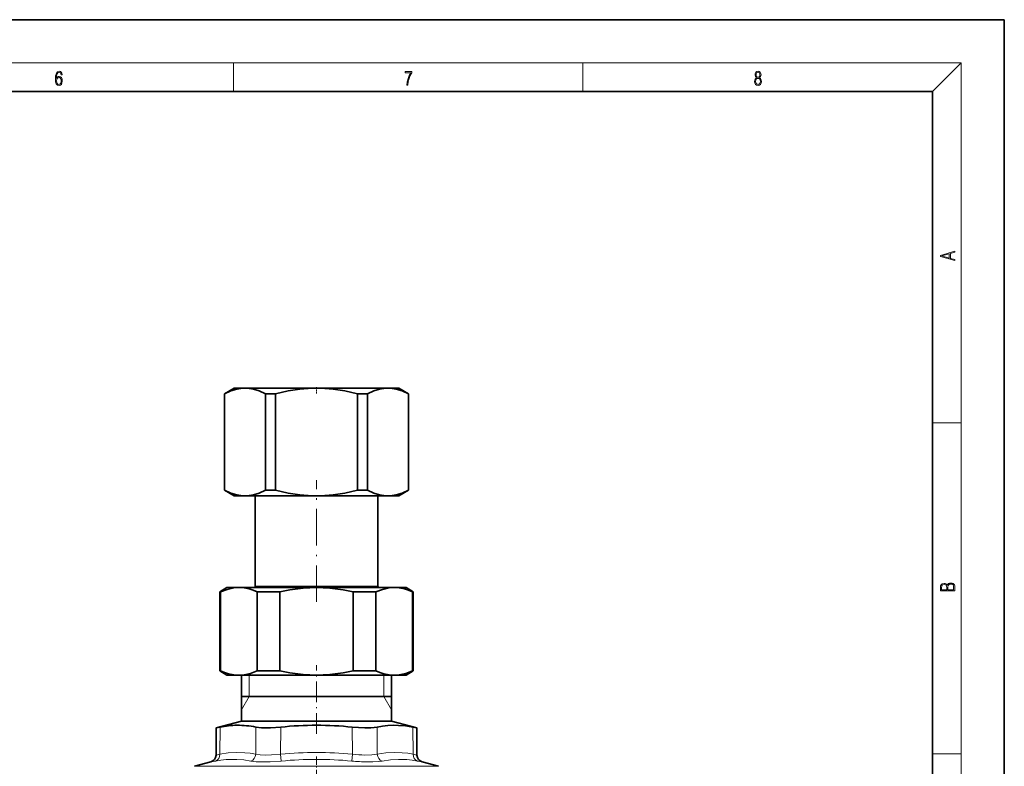
# Model space of a CAD drawing. Extents: x 0 to 420, y 0 to 297.
# Drawn here: x 283 to 420, y 193 to 297 of the extents above; entities that cross this region are included whole.
import ezdxf

# ---------------------------------------------------------------- set-up
doc = ezdxf.new("R2010")
doc.units = 0
doc.linetypes.add('DASHDOT', pattern=[18.5, 12, -3, 0.5, -3])

msp = doc.modelspace()

# ---------------------------------------------------------------- linework, layer by layer
at = {"color": 7, "lineweight": 35}
for p, q in [((420, 297), (210, 297)), ((420, 0), (420, 297)), ((410, 287), (20, 287)), ((410, 10), (410, 287)), ((312.593109, 245.653046), (311.243103, 244.873627)), ((311.26709, 244.873627), (311.243103, 244.873627)), ((311.243103, 231.43248), (311.243103, 244.873627)), ((311.26709, 231.43248), (311.26709, 244.873627)), ((314.13382, 245.653046), (312.593109, 245.653046)), ((324.093109, 245.653046), (314.13382, 245.653046)), ((318.35965, 244.873627), (317.000549, 244.873627)), ((317.000549, 231.43248), (317.000549, 244.873627)), ((318.35965, 231.43248), (318.35965, 244.873627)), ((329.606506, 245.653046), (324.093109, 245.653046)), ((334.052399, 245.653046), (329.606506, 245.653046)), ((330.253723, 244.873627), (329.826569, 244.873627)), ((329.826569, 231.43248), (329.826569, 244.873627)), ((330.253723, 244.873627), (331.185669, 244.873627)), ((331.185669, 231.43248), (331.185669, 244.873627)), ((335.593109, 245.653046), (334.052399, 245.653046)), ((335.593109, 245.653046), (336.943115, 244.873627)), ((336.943115, 244.873627), (336.919128, 244.873627)), ((336.919128, 231.43248), (336.919128, 244.873627)), ((336.943115, 231.43248), (336.943115, 244.873627)), ((311.26709, 231.43248), (311.243103, 231.43248)), ((312.593109, 230.653046), (311.243103, 231.43248)), ((318.35965, 231.43248), (317.000549, 231.43248)), ((330.253723, 231.43248), (329.826569, 231.43248)), ((330.253723, 231.43248), (331.185669, 231.43248)), ((335.593109, 230.653046), (336.943115, 231.43248)), ((336.943115, 231.43248), (336.919128, 231.43248)), ((314.13382, 230.653046), (312.593109, 230.653046)), ((324.093109, 230.653046), (314.13382, 230.653046)), ((315.543121, 230.653046), (315.543121, 218.053055)), ((329.606506, 230.653046), (324.093109, 230.653046)), ((334.052399, 230.653046), (329.606506, 230.653046)), ((332.643097, 230.653046), (332.643097, 218.053055)), ((335.593109, 230.653046), (334.052399, 230.653046)), ((311.593109, 217.853058), (310.593109, 217.275696)), ((310.593109, 217.275696), (310.718292, 217.275696)), ((310.593109, 217.275696), (310.593109, 206.230408)), ((310.718292, 217.275696), (310.718292, 206.230408)), ((311.593109, 217.853058), (313.267792, 217.853058)), ((313.267792, 217.853058), (324.093109, 217.853058)), ((315.817291, 217.275696), (315.817291, 206.230408)), ((315.817291, 217.275696), (318.99408, 217.275696)), ((318.99408, 217.275696), (318.99408, 206.230408)), ((324.093109, 217.853058), (334.918427, 217.853058)), ((329.192139, 217.275696), (329.192139, 206.230408)), ((329.192139, 217.275696), (332.368927, 217.275696)), ((332.368927, 217.275696), (332.368927, 206.230408)), ((334.918427, 217.853058), (336.593109, 217.853058)), ((336.593109, 217.853058), (337.593109, 217.275696)), ((337.467926, 217.275696), (337.593109, 217.275696)), ((337.467926, 217.275696), (337.467926, 206.230408)), ((337.593109, 217.275696), (337.593109, 206.230408)), ((310.593109, 206.230408), (310.718292, 206.230408)), ((311.593109, 205.653046), (310.593109, 206.230408)), ((315.817291, 206.230408), (318.99408, 206.230408)), ((329.192139, 206.230408), (332.368927, 206.230408)), ((336.593109, 205.653046), (337.593109, 206.230408)), ((337.467926, 206.230408), (337.593109, 206.230408)), ((311.593109, 205.653046), (313.267792, 205.653046)), ((313.267792, 205.653046), (324.093109, 205.653046)), ((313.643097, 199.253052), (313.643097, 205.653046)), ((324.093109, 205.653046), (334.918427, 205.653046)), ((334.543121, 199.253052), (334.543121, 205.653046)), ((334.918427, 205.653046), (336.593109, 205.653046)), ((334.543121, 202.653046), (313.643097, 202.653046)), ((313.643097, 199.253052), (310.119812, 198.30899)), ((314.922363, 199.253052), (313.643097, 199.253052)), ((334.543121, 199.253052), (314.922363, 199.253052)), ((334.543121, 199.253052), (338.066406, 198.30899)), ((310.081573, 194.512039), (310.119812, 198.30899)), ((310.655029, 198.412857), (310.119812, 198.30899)), ((338.066406, 198.30899), (337.531189, 198.412857)), ((338.104645, 194.512039), (338.066406, 198.30899)), ((309.340454, 193.556183), (307.070984, 192.94809)), ((338.845764, 193.556183), (341.115234, 192.94809))]:
    msp.add_line(p, q, dxfattribs=at)
at = {"color": 7, "lineweight": 13}
for p, q in [((16, 291), (414, 291)), ((312.5, 287), (312.5, 291)), ((361.25, 287), (361.25, 291)), ((410, 287), (414, 291)), ((414, 6), (414, 291)), ((410, 240.833328), (414, 240.833328)), ((315.543121, 218.053055), (324.093109, 218.053055)), ((324.093109, 218.053055), (332.643097, 218.053055)), ((314.693115, 202.653046), (314.693115, 205.653046)), ((333.493103, 205.653046), (333.493103, 202.653046)), ((314.693115, 202.653046), (313.643097, 200.834396)), ((333.493103, 202.653046), (334.543121, 200.834396)), ((310.616974, 194.634857), (310.655029, 198.412857)), ((315.625641, 194.634857), (315.644653, 198.412857)), ((319.084442, 194.634857), (319.103485, 198.412857)), ((329.101776, 194.634857), (329.082733, 198.412857)), ((332.560577, 194.634857), (332.541565, 198.412857)), ((337.569244, 194.634857), (337.531189, 198.412857)), ((309.340454, 193.556183), (310.005524, 193.677658)), ((310.081573, 194.512039), (310.616974, 194.634857)), ((319.084442, 194.634857), (319.172638, 193.677658)), ((329.101807, 194.634857), (329.01358, 193.677658)), ((337.569244, 194.634857), (338.104645, 194.512039)), ((338.180695, 193.677658), (338.845764, 193.556183)), ((410, 194.666672), (414, 194.666672)), ((332.253937, 192.94809), (307.070984, 192.94809)), ((332.253937, 192.94809), (341.115234, 192.94809))]:
    msp.add_line(p, q, dxfattribs=at)
at = {"color": 7, "linetype": 'DASHDOT', "lineweight": 13, "ltscale": 0.024407}
msp.add_line((324.093109, 245.768066), (324.093109, 244.791779), dxfattribs=at)
at = {"color": 7, "linetype": 'DASHDOT', "lineweight": 13, "ltscale": 0.424718}
msp.add_line((324.093109, 215.859467), (324.093109, 232.848206), dxfattribs=at)
at = {"color": 7, "linetype": 'DASHDOT', "lineweight": 13, "ltscale": 0.238672}
msp.add_line((324.093109, 197.479095), (324.093109, 207.02597), dxfattribs=at)
at = {"color": 7, "linetype": 'DASHDOT', "lineweight": 13, "ltscale": 0.097173}
msp.add_line((324.093109, 194.31604), (324.093109, 190.429138), dxfattribs=at)
at = {"color": 7, "lineweight": 13}
for points in [[(287.828033, 288.80957), (287.857239, 289.182312), (287.930267, 289.454926), (288.049164, 289.619019), (288.209808, 289.674652), (288.316223, 289.649628), (288.401733, 289.582855), (288.46225, 289.471588), (288.49353, 289.326965), (288.620789, 289.326965), (288.579071, 289.532806), (288.495636, 289.688568), (288.372528, 289.785919), (288.21817, 289.822083), (287.990753, 289.749756), (287.898956, 289.663544), (287.823853, 289.543915), (287.719543, 289.199005), (287.694519, 288.979248), (287.686157, 288.726135), (287.717468, 288.333923), (287.813446, 288.050171), (287.971985, 287.874939), (288.186859, 287.819305), (288.372528, 287.866608), (288.514404, 287.99176), (288.604126, 288.192047), (288.637482, 288.456299), (288.606201, 288.726135), (288.516479, 288.929169), (288.378815, 289.057129), (288.199371, 289.104431), (288.076294, 289.084961), (287.97406, 289.02655), (287.890625, 288.934753)], [(336.665649, 287.874939), (336.811707, 287.874939), (336.888885, 288.347809), (337.007812, 288.792877), (337.172607, 289.204559), (337.383331, 289.593994), (337.383331, 289.763672), (336.4758, 289.763672), (336.4758, 289.599548), (337.24353, 289.599548), (337.034912, 289.207336), (336.868011, 288.7901), (336.744934, 288.345032)], [(385.438599, 288.904144), (385.332214, 288.823486), (385.25293, 288.709442), (385.20285, 288.567566), (385.186157, 288.406219), (385.217468, 288.164215), (385.31134, 287.977875), (385.459473, 287.861023), (385.657654, 287.819305), (385.85376, 287.861023), (386.001892, 287.977875), (386.095764, 288.161438), (386.12915, 288.406219), (386.110382, 288.567566), (386.062378, 288.709442), (385.981018, 288.823486), (385.876709, 288.904144), (386.024841, 289.076599), (386.074921, 289.318604), (386.045685, 289.521667), (385.96225, 289.680237), (385.830811, 289.783142), (385.657654, 289.819305), (385.482422, 289.783142), (385.350983, 289.680237), (385.267548, 289.521667), (385.240417, 289.318604), (385.288391, 289.076599)], [(287.857239, 288.475769), (287.880188, 288.667694), (287.94696, 288.820709), (288.049164, 288.920837), (288.180603, 288.957001), (288.312042, 288.923615), (288.41217, 288.823486), (288.472687, 288.664917), (288.495636, 288.447968), (288.474762, 288.242126), (288.414276, 288.089111), (288.314117, 287.997345), (288.176422, 287.966736), (288.042908, 288.000122), (287.94278, 288.103027), (287.878113, 288.264374)], [(385.328033, 288.400665), (385.348907, 288.578705), (385.413574, 288.712219), (385.517883, 288.792877), (385.657654, 288.823486), (385.795349, 288.792877), (385.897583, 288.712219), (385.964325, 288.581482), (385.987274, 288.414581), (385.96225, 288.230988), (385.895477, 288.089111), (385.791168, 287.997345), (385.657654, 287.966736), (385.524139, 287.997345), (385.41983, 288.089111), (385.350983, 288.225433)], [(385.382263, 289.313049), (385.398956, 289.46048), (385.453217, 289.574524), (385.540833, 289.644073), (385.657654, 289.671875), (385.7724, 289.644073), (385.860016, 289.574524), (385.914276, 289.46048), (385.933044, 289.313049), (385.914276, 289.171173), (385.860016, 289.062714), (385.774475, 288.993164), (385.657654, 288.970917), (385.538757, 288.993164), (385.453217, 289.062714), (385.398956, 289.171173)], [(413.092773, 263.42276), (413.092773, 263.566711), (412.480804, 263.737793), (412.480804, 264.413727), (413.092773, 264.582703), (413.092773, 264.726654), (411.092773, 264.157104), (411.092773, 263.99231)], [(412.316681, 263.783691), (411.287476, 264.073669), (412.316681, 264.365753)], [(413.092773, 217.408401), (413.092773, 217.823563), (413.087219, 218.092682), (413.048279, 218.255402), (412.973175, 218.353455), (412.8591, 218.428574), (412.720032, 218.474457), (412.553131, 218.49115), (412.36676, 218.470291), (412.213776, 218.41188), (412.102509, 218.320084), (412.035736, 218.199081), (411.966217, 218.292969), (411.866058, 218.363892), (411.74646, 218.405624), (411.604584, 218.422302), (411.351471, 218.374329), (411.173431, 218.240799), (411.109467, 218.094772), (411.092773, 217.904922), (411.092773, 217.408401)], [(412.92865, 217.546097), (412.138672, 217.546097), (412.138672, 217.961258), (412.166473, 218.128143), (412.241577, 218.251236), (412.369537, 218.324249), (412.5448, 218.349289), (412.733948, 218.324249), (412.850769, 218.251236), (412.911957, 218.128143), (412.92865, 217.950821)], [(411.256897, 217.879883), (411.27359, 218.05513), (411.329224, 218.180298), (411.440491, 218.255402), (411.615723, 218.280441), (411.796539, 218.253326), (411.904999, 218.178223), (411.960632, 218.048874), (411.974548, 217.867371), (411.974548, 217.546097), (411.256897, 217.546097)]]:
    msp.add_lwpolyline(points, close=True, dxfattribs=at)
at = {"color": 7, "lineweight": 35}
for points in [[(314.13382, 245.653046), (313.561462, 245.620239), (312.977753, 245.520187), (312.160156, 245.272812), (311.26709, 244.873627)], [(317.000549, 244.873627), (316.107483, 245.272812), (315.289886, 245.520187), (314.706177, 245.620239), (314.13382, 245.653046)], [(324.093109, 245.653046), (322.948425, 245.620239), (321.780975, 245.520187), (320.145782, 245.272812), (318.35965, 244.873627)], [(329.826569, 244.873627), (328.040436, 245.272812), (326.405243, 245.520187), (325.237793, 245.620239), (324.093109, 245.653046)], [(334.052399, 245.653046), (333.480042, 245.620239), (332.896332, 245.520187), (332.078735, 245.272812), (331.185669, 244.873627)], [(336.919128, 244.873627), (336.026062, 245.272812), (335.208466, 245.520187), (334.624756, 245.620239), (334.052399, 245.653046)], [(311.26709, 231.43248), (312.160156, 231.033295), (312.977753, 230.785919), (313.561462, 230.685867), (314.13382, 230.653046)], [(314.13382, 230.653046), (314.706177, 230.685867), (315.289886, 230.785919), (316.107483, 231.033295), (317.000549, 231.43248)], [(318.35965, 231.43248), (320.145782, 231.033295), (321.780975, 230.785919), (322.948425, 230.685867), (324.093109, 230.653046)], [(324.093109, 230.653046), (325.237793, 230.685867), (326.405243, 230.785919), (328.040436, 231.033295), (329.826569, 231.43248)], [(331.185669, 231.43248), (332.078735, 231.033295), (332.896332, 230.785919), (333.480042, 230.685867), (334.052399, 230.653046)], [(334.052399, 230.653046), (334.624756, 230.685867), (335.208466, 230.785919), (336.026062, 231.033295), (336.919128, 231.43248)], [(310.718292, 217.275696), (311.63385, 217.610504), (312.544434, 217.804871), (313.267792, 217.853058)], [(313.267792, 217.853058), (313.984161, 217.805801), (314.702454, 217.665359), (315.258942, 217.495651), (315.817291, 217.275696)], [(324.093109, 217.853058), (322.243469, 217.774475), (320.385925, 217.542358), (318.99408, 217.275696)], [(324.093109, 217.853058), (325.942749, 217.774475), (327.800293, 217.542358), (329.192139, 217.275696)], [(332.368927, 217.275696), (333.284485, 217.610504), (334.195068, 217.804871), (334.918427, 217.853058)], [(334.918427, 217.853058), (335.634796, 217.805801), (336.353088, 217.665359), (336.909576, 217.495651), (337.467926, 217.275696)], [(313.267792, 205.653046), (312.551422, 205.700302), (311.83313, 205.840744), (311.276642, 206.010452), (310.718292, 206.230408)], [(315.817291, 206.230408), (314.901733, 205.895599), (313.99115, 205.701233), (313.267792, 205.653046)], [(324.093109, 205.653046), (322.243469, 205.731628), (320.385925, 205.963745), (318.99408, 206.230408)], [(324.093109, 205.653046), (325.942749, 205.731628), (327.800293, 205.963745), (329.192139, 206.230408)], [(334.918427, 205.653046), (334.202057, 205.700302), (333.483765, 205.840744), (332.927277, 206.010452), (332.368927, 206.230408)], [(337.467926, 206.230408), (336.552368, 205.895599), (335.641785, 205.701233), (334.918427, 205.653046)], [(319.103485, 198.412857), (317.694366, 198.319199), (316.416595, 198.326523), (315.644653, 198.412857)], [(332.541565, 198.412857), (332.15274, 198.356491), (331.687042, 198.322357), (330.848236, 198.310669), (329.93399, 198.345337), (329.082733, 198.412857)], [(332.541565, 198.412857), (333.306366, 198.542633), (334.057526, 198.626892), (334.794098, 198.66478), (335.528534, 198.657013), (336.519287, 198.575256), (337.531189, 198.412857)]]:
    msp.add_lwpolyline(points, dxfattribs=at)
at = {"color": 7, "lineweight": 13}
for points in [[(310.005524, 193.677658), (310.760956, 193.798553), (311.503662, 193.877457), (312.237152, 193.913437), (312.966034, 193.906174), (313.93924, 193.829529), (314.925995, 193.677658)], [(310.616974, 194.634857), (311.79657, 194.804886), (312.956512, 194.871979), (314.113647, 194.83461), (314.864563, 194.755737), (315.625641, 194.634857)], [(314.925995, 193.677658), (315.672791, 193.588745), (316.59967, 193.556549), (317.626831, 193.574661), (319.172638, 193.677658)], [(315.625641, 194.634857), (316.227997, 194.5457), (316.98526, 194.512451), (317.836151, 194.531128), (319.084442, 194.634857)], [(330.848572, 194.514313), (331.808319, 194.534073), (332.560577, 194.634857)], [(331.161896, 193.558441), (331.959167, 193.562592), (332.67337, 193.601242), (333.260223, 193.677658)], [(332.560577, 194.634857), (333.740204, 194.80484), (334.900635, 194.871964), (336.057587, 194.834595), (336.80835, 194.755737), (337.569244, 194.634857)], [(333.260223, 193.677658), (334.410828, 193.847656), (335.545868, 193.914764), (336.683105, 193.877426), (337.425446, 193.798538), (338.180664, 193.677658)]]:
    msp.add_lwpolyline(points, dxfattribs=at)
at = {"color": 7, "lineweight": 35}
for centre, radius, start, end in [((315.343109, 218.053055), 0.2, 269.999997, 0), ((332.843109, 218.053055), 0.2, 180.000005, 269.999997), ((313.214355, 185.764557), 12.904055, 90.948682, 101.439094), ((313.108307, 185.943726), 12.723708, 78.502328, 90.48455), ((324.180206, 148.113403), 50.554427, 90.098712, 95.763357), ((324.006012, 148.113403), 50.554426, 84.236648, 89.901286), ((309.081635, 194.52211), 1, 284.99996, 359.422914), ((339.104584, 194.52211), 1, 180.577091, 255.000035)]:
    msp.add_arc(centre, radius, start, end, dxfattribs=at)
at = {"color": 7, "lineweight": 13}
for centre, radius, start, end in [((324.169403, 140.704468), 54.169058, 90.080708, 95.386365), ((324.17337, 141.538574), 52.377788, 90.087825, 95.478566), ((324.013367, 141.528748), 52.387583, 84.523031, 89.912801), ((324.016632, 140.701599), 54.171931, 84.613756, 89.919126), ((331.626312, 221.251129), 27.696819, 264.587079, 269.039195), ((331.229492, 212.676453), 18.166429, 263.274003, 268.798526)]:
    msp.add_arc(centre, radius, start, end, dxfattribs=at)
for centre, major_axis, ratio, start_param, end_param in [((309.750549, 194.643585), (0.181335, -0.983414), 0.862398, 0.0877753003, 1.4043316206), ((314.760101, 194.643585), (-0.181305, -0.983429), 0.862341, 0.4031284533, 1.7196851857), ((333.426147, 194.643585), (0.181305, -0.983429), 0.86234, 4.5634930916, 5.8800494106), ((338.435669, 194.643585), (-0.181335, -0.983429), 0.862398, 4.87884887, 6.1954050431)]:
    msp.add_ellipse(centre, major_axis=major_axis, ratio=ratio, start_param=start_param, end_param=end_param, dxfattribs=at)

doc.saveas('drawing.dxf')
